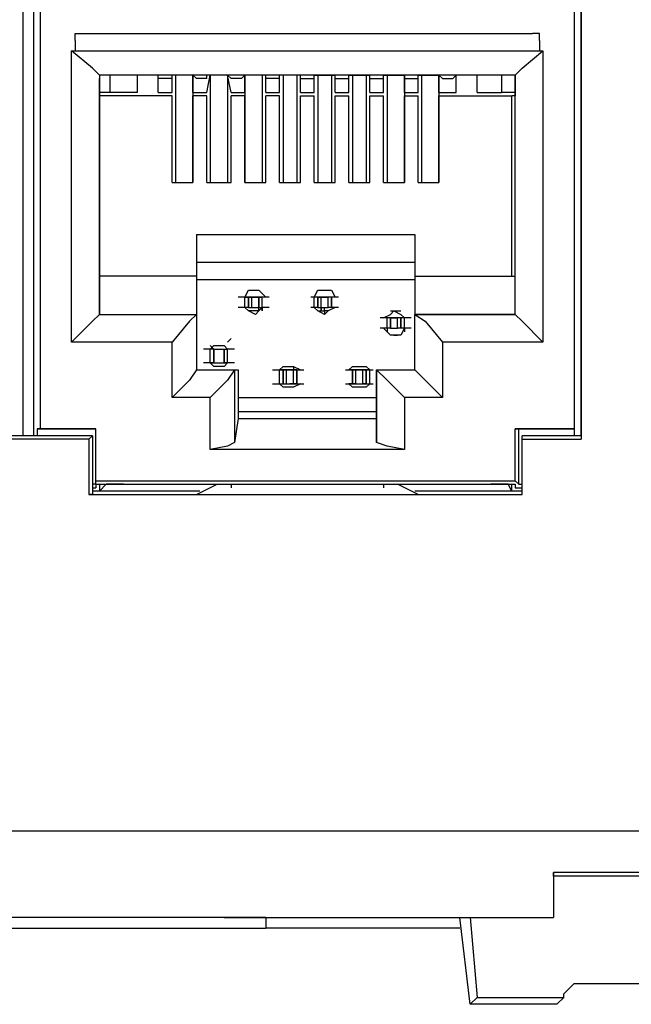
# Model space of a CAD drawing. Extents: x 0 to 4.99, y 0 to 2.99.
# Drawn here: x 2.81 to 2.98, y 0.31 to 0.59 of the extents above; entities that cross this region are included whole.
import ezdxf

# ---------------------------------------------------------------- set-up
doc = ezdxf.new("R2010")
doc.units = 0
doc.header["$MEASUREMENT"] = 0
doc.layers.get('0').update_dxf_attribs({"linetype": 'CONTINUOUS'})

msp = doc.modelspace()

# ---------------------------------------------------------------- linework, layer by layer
for p, q in [((2.8061, 0.50984), (2.8061, 0.63878)), ((2.80906, 0.63878), (2.80906, 0.50984)), ((2.81102, 0.47638), (2.81102, 0.63878)), ((2.9626, 0.63878), (2.9626, 0.47638)), ((2.96457, 0.63976), (2.96457, 0.47343)), ((2.96457, 0.50984), (2.96457, 0.63878)), ((2.96457, 0.63878), (2.96457, 0.47441)), ((2.82283, 0.58858), (2.95079, 0.58858)), ((2.82087, 0.58661), (2.82087, 0.58366)), ((2.95276, 0.58661), (2.95276, 0.58366)), ((2.81988, 0.50098), (2.81988, 0.58366)), ((2.81988, 0.58366), (2.82087, 0.58366)), ((2.82087, 0.58366), (2.95276, 0.58366)), ((2.95276, 0.58366), (2.95374, 0.58366)), ((2.95374, 0.58366), (2.95374, 0.50098)), ((2.94587, 0.57677), (2.82776, 0.57677)), ((2.82776, 0.57677), (2.82776, 0.57677)), ((2.82776, 0.57677), (2.82776, 0.50886)), ((2.82776, 0.57677), (2.82776, 0.57579)), ((2.83071, 0.57677), (2.83071, 0.57185)), ((2.83858, 0.57185), (2.83858, 0.57677)), ((2.84449, 0.57185), (2.84449, 0.57677)), ((2.84449, 0.57579), (2.84449, 0.57677)), ((2.84843, 0.57185), (2.84843, 0.57677)), ((2.85433, 0.57677), (2.84843, 0.57677)), ((2.84843, 0.57579), (2.84843, 0.57677)), ((2.84941, 0.57677), (2.84941, 0.54626)), ((2.85433, 0.57677), (2.85433, 0.54626)), ((2.85433, 0.57185), (2.85433, 0.57677)), ((2.85531, 0.57579), (2.85433, 0.57677)), ((2.85827, 0.57185), (2.85925, 0.57677)), ((2.86417, 0.57677), (2.85827, 0.57677)), ((2.85827, 0.57579), (2.85827, 0.57677)), ((2.85925, 0.57677), (2.85925, 0.54626)), ((2.86516, 0.57185), (2.86417, 0.57677)), ((2.86417, 0.57677), (2.86417, 0.54626)), ((2.86516, 0.57579), (2.86417, 0.57677)), ((2.86811, 0.57579), (2.86909, 0.57677)), ((2.86909, 0.57677), (2.86909, 0.54626)), ((2.86909, 0.57185), (2.86909, 0.57677)), ((2.875, 0.57677), (2.86909, 0.57677)), ((2.87402, 0.57677), (2.87402, 0.54626)), ((2.875, 0.57185), (2.875, 0.57677)), ((2.875, 0.57579), (2.875, 0.57677)), ((2.87894, 0.57185), (2.87894, 0.57677)), ((2.88484, 0.57677), (2.87894, 0.57677)), ((2.87894, 0.57579), (2.87894, 0.57677)), ((2.87992, 0.57677), (2.87992, 0.54626)), ((2.88386, 0.57677), (2.88386, 0.54626)), ((2.88484, 0.57185), (2.88484, 0.57677)), ((2.88484, 0.57579), (2.88484, 0.57677)), ((2.88878, 0.57185), (2.88878, 0.57677)), ((2.88878, 0.57677), (2.89469, 0.57677)), ((2.88878, 0.57579), (2.88878, 0.57677)), ((2.88976, 0.57677), (2.88976, 0.54626)), ((2.8937, 0.57677), (2.8937, 0.54626)), ((2.89469, 0.57185), (2.89469, 0.57677)), ((2.89469, 0.57579), (2.89469, 0.57677)), ((2.89862, 0.57185), (2.89862, 0.57677)), ((2.89862, 0.57677), (2.90453, 0.57677)), ((2.89862, 0.57579), (2.89862, 0.57677)), ((2.89961, 0.57677), (2.89961, 0.54626)), ((2.90354, 0.57677), (2.90354, 0.54626)), ((2.90453, 0.57185), (2.90453, 0.57677)), ((2.90453, 0.57579), (2.90453, 0.57677)), ((2.90846, 0.57185), (2.90846, 0.57677)), ((2.90846, 0.57677), (2.91437, 0.57677)), ((2.90846, 0.57579), (2.90846, 0.57677)), ((2.90945, 0.57677), (2.90945, 0.54626)), ((2.91437, 0.57185), (2.91437, 0.57677)), ((2.91437, 0.57677), (2.91437, 0.54626)), ((2.91437, 0.57579), (2.91437, 0.57677)), ((2.91831, 0.57185), (2.91831, 0.57677)), ((2.91831, 0.57677), (2.92421, 0.57677)), ((2.91831, 0.57579), (2.91831, 0.57677)), ((2.91929, 0.57677), (2.91929, 0.54626)), ((2.92421, 0.57677), (2.92421, 0.54626)), ((2.92421, 0.57185), (2.92421, 0.57677)), ((2.9252, 0.57579), (2.92421, 0.57677)), ((2.92815, 0.57579), (2.92913, 0.57677)), ((2.92913, 0.57185), (2.92913, 0.57677)), ((2.93504, 0.57185), (2.93504, 0.57677)), ((2.94193, 0.57677), (2.94193, 0.57185)), ((2.94587, 0.50886), (2.94587, 0.57677)), ((2.94587, 0.57677), (2.94587, 0.57677)), ((2.94587, 0.57677), (2.94587, 0.57579)), ((2.82776, 0.57087), (2.82776, 0.57579)), ((2.84843, 0.57579), (2.84449, 0.57579)), ((2.85827, 0.57579), (2.85531, 0.57579)), ((2.86811, 0.57579), (2.86516, 0.57579)), ((2.87894, 0.57579), (2.875, 0.57579)), ((2.88484, 0.57579), (2.88878, 0.57579)), ((2.89469, 0.57579), (2.89862, 0.57579)), ((2.90453, 0.57579), (2.90846, 0.57579)), ((2.91437, 0.57579), (2.91831, 0.57579)), ((2.9252, 0.57579), (2.92815, 0.57579)), ((2.94587, 0.57579), (2.94587, 0.57087)), ((2.83071, 0.57185), (2.82776, 0.57185)), ((2.82776, 0.51969), (2.82776, 0.57087)), ((2.82776, 0.57087), (2.82776, 0.57087)), ((2.84843, 0.57087), (2.82776, 0.57087)), ((2.83858, 0.57185), (2.83071, 0.57185)), ((2.84449, 0.57185), (2.84843, 0.57185)), ((2.84843, 0.54626), (2.84843, 0.57087)), ((2.85433, 0.57185), (2.85827, 0.57185)), ((2.85433, 0.54626), (2.85433, 0.57087)), ((2.85827, 0.57087), (2.85433, 0.57087)), ((2.85827, 0.54626), (2.85827, 0.57087)), ((2.86516, 0.57185), (2.86909, 0.57185)), ((2.86516, 0.54626), (2.86516, 0.57087)), ((2.86909, 0.57087), (2.86516, 0.57087)), ((2.86909, 0.54626), (2.86909, 0.57087)), ((2.875, 0.57185), (2.87894, 0.57185)), ((2.875, 0.54626), (2.875, 0.57087)), ((2.87894, 0.57087), (2.875, 0.57087)), ((2.87894, 0.54626), (2.87894, 0.57087)), ((2.88484, 0.57185), (2.88878, 0.57185)), ((2.88484, 0.54626), (2.88484, 0.57087)), ((2.88484, 0.57087), (2.88878, 0.57087)), ((2.88878, 0.54626), (2.88878, 0.57087)), ((2.89469, 0.57185), (2.89862, 0.57185)), ((2.89469, 0.54626), (2.89469, 0.57087)), ((2.89469, 0.57087), (2.89862, 0.57087)), ((2.89862, 0.54626), (2.89862, 0.57087)), ((2.90453, 0.57185), (2.90846, 0.57185)), ((2.90453, 0.54626), (2.90453, 0.57087)), ((2.90453, 0.57087), (2.90846, 0.57087)), ((2.90846, 0.54626), (2.90846, 0.57087)), ((2.91437, 0.57185), (2.91831, 0.57185)), ((2.91437, 0.54626), (2.91437, 0.57087)), ((2.91437, 0.57087), (2.91831, 0.57087)), ((2.91831, 0.54626), (2.91831, 0.57087)), ((2.92421, 0.57185), (2.92913, 0.57185)), ((2.92421, 0.54626), (2.92421, 0.57087)), ((2.92421, 0.57087), (2.94488, 0.57087)), ((2.93504, 0.57185), (2.94193, 0.57185)), ((2.94587, 0.57185), (2.94193, 0.57185)), ((2.94587, 0.57087), (2.94488, 0.57087)), ((2.94488, 0.51969), (2.94488, 0.57087)), ((2.84843, 0.54626), (2.85433, 0.54626)), ((2.85827, 0.54626), (2.86516, 0.54626)), ((2.86909, 0.54626), (2.875, 0.54626)), ((2.87894, 0.54626), (2.88484, 0.54626)), ((2.88878, 0.54626), (2.89469, 0.54626)), ((2.89862, 0.54626), (2.90453, 0.54626)), ((2.90846, 0.54626), (2.91437, 0.54626)), ((2.91831, 0.54626), (2.92421, 0.54626)), ((2.85531, 0.5315), (2.85531, 0.51969)), ((2.85531, 0.5315), (2.91732, 0.5315)), ((2.85531, 0.5315), (2.91732, 0.5315)), ((2.91732, 0.5315), (2.91732, 0.51969)), ((2.91732, 0.52362), (2.85531, 0.52362)), ((2.82776, 0.50886), (2.82776, 0.51969)), ((2.85531, 0.51969), (2.82776, 0.51969)), ((2.85531, 0.51969), (2.85531, 0.50886)), ((2.91732, 0.5187), (2.85531, 0.5187)), ((2.91732, 0.51969), (2.91732, 0.50886)), ((2.91732, 0.51969), (2.94587, 0.51969)), ((2.94587, 0.50886), (2.94587, 0.51969)), ((2.87008, 0.51575), (2.87303, 0.51575)), ((2.88976, 0.51575), (2.8937, 0.51575)), ((2.86909, 0.51083), (2.86909, 0.51378)), ((2.87008, 0.51378), (2.86909, 0.51378)), ((2.86909, 0.51378), (2.87303, 0.51378)), ((2.875, 0.51378), (2.86909, 0.51378)), ((2.87008, 0.51083), (2.87008, 0.51378)), ((2.87008, 0.51378), (2.87008, 0.51083)), ((2.87008, 0.51378), (2.87106, 0.51378)), ((2.87106, 0.51083), (2.87106, 0.51378)), ((2.87303, 0.51378), (2.87402, 0.51378)), ((2.87303, 0.51378), (2.87303, 0.51083)), ((2.87303, 0.51378), (2.87303, 0.51378)), ((2.87303, 0.51083), (2.87303, 0.51378)), ((2.87303, 0.51378), (2.87402, 0.51378)), ((2.87303, 0.51378), (2.87303, 0.51378)), ((2.87402, 0.51083), (2.87402, 0.51378)), ((2.87402, 0.51083), (2.87402, 0.51378)), ((2.87598, 0.51378), (2.87402, 0.51378)), ((2.875, 0.51378), (2.87402, 0.51378)), ((2.87402, 0.51378), (2.87402, 0.51378)), ((2.87402, 0.51378), (2.87402, 0.51378)), ((2.87402, 0.51378), (2.87402, 0.51378)), ((2.87402, 0.51378), (2.87402, 0.51378)), ((2.88878, 0.51378), (2.8878, 0.51378)), ((2.88976, 0.51378), (2.88878, 0.51378)), ((2.88878, 0.51083), (2.88878, 0.51378)), ((2.89469, 0.51378), (2.88878, 0.51378)), ((2.88976, 0.51378), (2.89075, 0.51378)), ((2.88976, 0.51378), (2.88976, 0.51083)), ((2.88976, 0.51083), (2.88976, 0.51378)), ((2.89075, 0.51378), (2.88976, 0.51378)), ((2.88976, 0.51378), (2.88976, 0.51378)), ((2.89075, 0.51083), (2.89075, 0.51378)), ((2.89075, 0.51378), (2.89075, 0.51378)), ((2.89075, 0.51378), (2.89173, 0.51378)), ((2.89075, 0.51378), (2.89075, 0.51378)), ((2.89075, 0.51378), (2.89075, 0.51378)), ((2.89469, 0.51378), (2.89173, 0.51378)), ((2.89173, 0.51378), (2.89173, 0.51378)), ((2.8937, 0.51378), (2.89272, 0.51378)), ((2.89272, 0.51083), (2.89272, 0.51378)), ((2.89567, 0.51378), (2.8937, 0.51378)), ((2.8937, 0.51378), (2.8937, 0.51083)), ((2.8937, 0.51083), (2.8937, 0.51378)), ((2.8937, 0.51083), (2.8937, 0.51378)), ((2.8061, 0.48622), (2.8061, 0.50984)), ((2.80906, 0.50984), (2.80906, 0.48622)), ((2.82776, 0.50886), (2.82776, 0.50886)), ((2.82776, 0.50886), (2.85531, 0.50886)), ((2.82776, 0.50886), (2.85531, 0.50886)), ((2.85531, 0.50886), (2.85531, 0.50886)), ((2.85531, 0.50886), (2.85531, 0.49311)), ((2.85531, 0.50886), (2.85531, 0.50886)), ((2.87008, 0.51083), (2.86909, 0.51083)), ((2.87008, 0.51083), (2.87106, 0.51083)), ((2.87303, 0.50984), (2.87008, 0.50984)), ((2.87303, 0.51083), (2.87402, 0.51083)), ((2.87303, 0.51083), (2.87303, 0.51083)), ((2.87303, 0.50984), (2.87303, 0.51083)), ((2.87598, 0.51083), (2.87402, 0.51083)), ((2.87402, 0.51083), (2.87402, 0.50984)), ((2.87402, 0.50984), (2.87402, 0.51083)), ((2.88878, 0.51083), (2.8878, 0.51083)), ((2.88976, 0.51083), (2.88878, 0.51083)), ((2.88976, 0.51083), (2.89075, 0.51083)), ((2.88976, 0.50984), (2.89075, 0.50984)), ((2.89075, 0.51083), (2.89075, 0.50984)), ((2.89075, 0.50984), (2.89075, 0.51083)), ((2.89075, 0.50984), (2.89075, 0.51083)), ((2.89075, 0.50984), (2.89075, 0.51083)), ((2.89075, 0.50984), (2.89173, 0.50984)), ((2.89173, 0.50984), (2.89173, 0.51083)), ((2.89272, 0.50984), (2.89173, 0.50984)), ((2.89173, 0.50984), (2.89173, 0.50886)), ((2.8937, 0.51083), (2.89272, 0.51083)), ((2.89567, 0.51083), (2.8937, 0.51083)), ((2.91043, 0.50984), (2.91339, 0.50984)), ((2.91732, 0.49311), (2.91732, 0.50886)), ((2.91732, 0.50886), (2.91732, 0.50886)), ((2.91732, 0.50886), (2.91732, 0.50886)), ((2.91732, 0.50886), (2.94587, 0.50886)), ((2.94587, 0.50886), (2.91732, 0.50886)), ((2.94587, 0.50886), (2.94587, 0.50886)), ((2.96457, 0.48622), (2.96457, 0.50984)), ((2.90945, 0.50787), (2.90748, 0.50787)), ((2.91437, 0.50787), (2.90846, 0.50787)), ((2.91043, 0.50787), (2.90945, 0.50787)), ((2.90945, 0.50492), (2.90945, 0.50787)), ((2.90945, 0.50492), (2.90945, 0.50787)), ((2.91043, 0.50787), (2.91043, 0.50787)), ((2.91043, 0.50787), (2.91043, 0.50492)), ((2.91043, 0.50492), (2.91043, 0.50787)), ((2.91339, 0.50787), (2.9124, 0.50787)), ((2.9124, 0.50492), (2.9124, 0.50787)), ((2.91437, 0.50787), (2.91339, 0.50787)), ((2.91339, 0.50787), (2.91339, 0.50492)), ((2.91339, 0.50492), (2.91339, 0.50787)), ((2.91437, 0.50492), (2.91437, 0.50787)), ((2.90945, 0.50492), (2.90748, 0.50492)), ((2.90846, 0.50492), (2.90846, 0.50492)), ((2.91043, 0.50492), (2.90945, 0.50492)), ((2.90945, 0.50492), (2.90945, 0.50394)), ((2.91043, 0.50492), (2.91043, 0.50492)), ((2.91339, 0.50492), (2.9124, 0.50492)), ((2.91437, 0.50492), (2.91339, 0.50492)), ((2.91437, 0.50492), (2.91437, 0.50492)), ((2.91437, 0.50492), (2.91437, 0.50394)), ((2.84843, 0.50098), (2.81988, 0.50098)), ((2.84843, 0.48524), (2.84843, 0.50098)), ((2.86516, 0.50197), (2.86417, 0.50098)), ((2.91142, 0.50295), (2.9124, 0.50295)), ((2.95374, 0.50098), (2.9252, 0.50098)), ((2.9252, 0.50098), (2.9252, 0.48524)), ((2.86024, 0.49902), (2.85925, 0.5)), ((2.85925, 0.49902), (2.85925, 0.49902)), ((2.85925, 0.49902), (2.85925, 0.49902)), ((2.85925, 0.49902), (2.85925, 0.49902)), ((2.85925, 0.49902), (2.85925, 0.49902)), ((2.86024, 0.49902), (2.85925, 0.49902)), ((2.85925, 0.49508), (2.85925, 0.49902)), ((2.85925, 0.49508), (2.85925, 0.49902)), ((2.86024, 0.49902), (2.86024, 0.49902)), ((2.86024, 0.49902), (2.86024, 0.49508)), ((2.86024, 0.49508), (2.86024, 0.49902)), ((2.86319, 0.49902), (2.86319, 0.49902)), ((2.86319, 0.49902), (2.86417, 0.49902)), ((2.86319, 0.49902), (2.86319, 0.49508)), ((2.86319, 0.49508), (2.86319, 0.49902)), ((2.86417, 0.49902), (2.86417, 0.49902)), ((2.86417, 0.49902), (2.86417, 0.49902)), ((2.86417, 0.49902), (2.86417, 0.49902)), ((2.86417, 0.49902), (2.86417, 0.49902)), ((2.86417, 0.49508), (2.86417, 0.49902)), ((2.86417, 0.49508), (2.86417, 0.49902)), ((2.85925, 0.49508), (2.85925, 0.49508)), ((2.85925, 0.49508), (2.85925, 0.49508)), ((2.85925, 0.49508), (2.86417, 0.49508)), ((2.85925, 0.49508), (2.85925, 0.49508)), ((2.86024, 0.49508), (2.85925, 0.49508)), ((2.86024, 0.49508), (2.86024, 0.49508)), ((2.86319, 0.49508), (2.86417, 0.49508)), ((2.86417, 0.49508), (2.86319, 0.49508)), ((2.86319, 0.49508), (2.86417, 0.49508)), ((2.86319, 0.49508), (2.86319, 0.49508)), ((2.86417, 0.49508), (2.86417, 0.49508)), ((2.86417, 0.49508), (2.86417, 0.49508)), ((2.86417, 0.49508), (2.86417, 0.49508)), ((2.85531, 0.49311), (2.86614, 0.49311)), ((2.86319, 0.49409), (2.86024, 0.49409)), ((2.86614, 0.49311), (2.86713, 0.49311)), ((2.86614, 0.49311), (2.86614, 0.49311)), ((2.86614, 0.49311), (2.86614, 0.47244)), ((2.86713, 0.49311), (2.86713, 0.48228)), ((2.88287, 0.49311), (2.87894, 0.49311)), ((2.87894, 0.49311), (2.88189, 0.49311)), ((2.87894, 0.49311), (2.87992, 0.49311)), ((2.87894, 0.48917), (2.87894, 0.49311)), ((2.87992, 0.49409), (2.88287, 0.49409)), ((2.87992, 0.49311), (2.88091, 0.49311)), ((2.87992, 0.49311), (2.87992, 0.48917)), ((2.87992, 0.48917), (2.87992, 0.49311)), ((2.88091, 0.48917), (2.88091, 0.49311)), ((2.88189, 0.49311), (2.88287, 0.49311)), ((2.88189, 0.49311), (2.88189, 0.49311)), ((2.88287, 0.49409), (2.88287, 0.49409)), ((2.88287, 0.49409), (2.88287, 0.49311)), ((2.88287, 0.49409), (2.88287, 0.49311)), ((2.88287, 0.49311), (2.88287, 0.49311)), ((2.88287, 0.49311), (2.88287, 0.49311)), ((2.88287, 0.49311), (2.88386, 0.49311)), ((2.88386, 0.49311), (2.88287, 0.49311)), ((2.88287, 0.49311), (2.88287, 0.49311)), ((2.88287, 0.48917), (2.88287, 0.49311)), ((2.88386, 0.49311), (2.88583, 0.49311)), ((2.88386, 0.49311), (2.88386, 0.48917)), ((2.88386, 0.48917), (2.88386, 0.49311)), ((2.88386, 0.48917), (2.88386, 0.49311)), ((2.88484, 0.49311), (2.88484, 0.49311)), ((2.88484, 0.49311), (2.88484, 0.49311)), ((2.89764, 0.49311), (2.89961, 0.49311)), ((2.89862, 0.49311), (2.89862, 0.49311)), ((2.89862, 0.49311), (2.89862, 0.49311)), ((2.89862, 0.49311), (2.89862, 0.49311)), ((2.90453, 0.49311), (2.89862, 0.49311)), ((2.89862, 0.49311), (2.90059, 0.49311)), ((2.89961, 0.49311), (2.89961, 0.48917)), ((2.89961, 0.48917), (2.89961, 0.49311)), ((2.89961, 0.48917), (2.89961, 0.49311)), ((2.89961, 0.49311), (2.90059, 0.49311)), ((2.90059, 0.49409), (2.90354, 0.49409)), ((2.90059, 0.49311), (2.90453, 0.49311)), ((2.90059, 0.49311), (2.90059, 0.49311)), ((2.90059, 0.48917), (2.90059, 0.49311)), ((2.90354, 0.49311), (2.90256, 0.49311)), ((2.90256, 0.48917), (2.90256, 0.49311)), ((2.90354, 0.49311), (2.90453, 0.49311)), ((2.90354, 0.48917), (2.90354, 0.49311)), ((2.90354, 0.49311), (2.90354, 0.48917)), ((2.90453, 0.48917), (2.90453, 0.49311)), ((2.90453, 0.49311), (2.90551, 0.49311)), ((2.9065, 0.49311), (2.9065, 0.49311)), ((2.9065, 0.49311), (2.91732, 0.49311)), ((2.9065, 0.49311), (2.9065, 0.48228)), ((2.9065, 0.47244), (2.9065, 0.49311)), ((2.9065, 0.49311), (2.9065, 0.49311)), ((2.87894, 0.48917), (2.88189, 0.48917)), ((2.87894, 0.48917), (2.88484, 0.48917)), ((2.87894, 0.48917), (2.87992, 0.48917)), ((2.87992, 0.48917), (2.88091, 0.48917)), ((2.88189, 0.48917), (2.88189, 0.48917)), ((2.88287, 0.48917), (2.88189, 0.48917)), ((2.88287, 0.48917), (2.88287, 0.48917)), ((2.88287, 0.48917), (2.88287, 0.48917)), ((2.88386, 0.48917), (2.88287, 0.48917)), ((2.88386, 0.48917), (2.88583, 0.48917)), ((2.89764, 0.48917), (2.89961, 0.48917)), ((2.89862, 0.48917), (2.89862, 0.48917)), ((2.89862, 0.48917), (2.89862, 0.48917)), ((2.89862, 0.48917), (2.90453, 0.48917)), ((2.90059, 0.48917), (2.89862, 0.48917)), ((2.89961, 0.48917), (2.90059, 0.48917)), ((2.90059, 0.48917), (2.90059, 0.48917)), ((2.90059, 0.48917), (2.90453, 0.48917)), ((2.90354, 0.48917), (2.90256, 0.48917)), ((2.90354, 0.48917), (2.90453, 0.48917)), ((2.90453, 0.48917), (2.90551, 0.48917)), ((2.88287, 0.48819), (2.87992, 0.48819)), ((2.90354, 0.48819), (2.90059, 0.48819)), ((2.8061, 0.47441), (2.8061, 0.48622)), ((2.80906, 0.48622), (2.80906, 0.47441)), ((2.85925, 0.48524), (2.84843, 0.48524)), ((2.85925, 0.47047), (2.85925, 0.48524)), ((2.86713, 0.48524), (2.9065, 0.48524)), ((2.9252, 0.48524), (2.91437, 0.48524)), ((2.91437, 0.48524), (2.91437, 0.47047)), ((2.96457, 0.47441), (2.96457, 0.48622)), ((2.86713, 0.48228), (2.86713, 0.4813)), ((2.86713, 0.4813), (2.9065, 0.4813)), ((2.86713, 0.4813), (2.86713, 0.47933)), ((2.9065, 0.48228), (2.9065, 0.4813)), ((2.9065, 0.4813), (2.9065, 0.47933)), ((2.86713, 0.47933), (2.86614, 0.47244)), ((2.86713, 0.47933), (2.9065, 0.47933)), ((2.9065, 0.47933), (2.9065, 0.47244)), ((2.81102, 0.47638), (2.81004, 0.47638)), ((2.81004, 0.47638), (2.82677, 0.47638)), ((2.81004, 0.47638), (2.81004, 0.47441)), ((2.82677, 0.47638), (2.81102, 0.47638)), ((2.82677, 0.46063), (2.82677, 0.47638)), ((2.82677, 0.46161), (2.82677, 0.47638)), ((2.82677, 0.47638), (2.82677, 0.47638)), ((2.94587, 0.47638), (2.9626, 0.47638)), ((2.94685, 0.47638), (2.94587, 0.47638)), ((2.94587, 0.46161), (2.94587, 0.47638)), ((2.9626, 0.47638), (2.94685, 0.47638)), ((2.94685, 0.46063), (2.94685, 0.47638)), ((2.9626, 0.47638), (2.9626, 0.47638)), ((2.9626, 0.47638), (2.9626, 0.47441)), ((2.82579, 0.47441), (2.78937, 0.47441)), ((2.8248, 0.47343), (2.78937, 0.47343)), ((2.8248, 0.47343), (2.82579, 0.47441)), ((2.8248, 0.47343), (2.8248, 0.45768)), ((2.82579, 0.47441), (2.82579, 0.45768)), ((2.94783, 0.45768), (2.94783, 0.47441)), ((2.96457, 0.47441), (2.94783, 0.47441)), ((2.94783, 0.47343), (2.94783, 0.47441)), ((2.94783, 0.47343), (2.96457, 0.47343)), ((2.94783, 0.45768), (2.94783, 0.47343)), ((2.96457, 0.47441), (2.96457, 0.47343)), ((2.91437, 0.47047), (2.85925, 0.47047)), ((2.82677, 0.46161), (2.94587, 0.46161)), ((2.82677, 0.46063), (2.82677, 0.46161)), ((2.94685, 0.46063), (2.94587, 0.46161)), ((2.82677, 0.46063), (2.82579, 0.46063)), ((2.82579, 0.45965), (2.82677, 0.45965)), ((2.8563, 0.45866), (2.82579, 0.45866)), ((2.82776, 0.45866), (2.82579, 0.45866)), ((2.82677, 0.46063), (2.82677, 0.45965)), ((2.82677, 0.46063), (2.94587, 0.46063)), ((2.82776, 0.46063), (2.82776, 0.45866)), ((2.82776, 0.45866), (2.82972, 0.46063)), ((2.82972, 0.46063), (2.82972, 0.46063)), ((2.83465, 0.46063), (2.82972, 0.46063)), ((2.83465, 0.46063), (2.93898, 0.46063)), ((2.83465, 0.46063), (2.83465, 0.46063)), ((2.85531, 0.45768), (2.86122, 0.46063)), ((2.86516, 0.46063), (2.90846, 0.46063)), ((2.86516, 0.46063), (2.86516, 0.45965)), ((2.90846, 0.46063), (2.90846, 0.45965)), ((2.91831, 0.45768), (2.9124, 0.46063)), ((2.94783, 0.45866), (2.91732, 0.45866)), ((2.93898, 0.46063), (2.93898, 0.46063)), ((2.9439, 0.46063), (2.93898, 0.46063)), ((2.94488, 0.45866), (2.9439, 0.46063)), ((2.9439, 0.46063), (2.9439, 0.46063)), ((2.94488, 0.45866), (2.94488, 0.46063)), ((2.94783, 0.45866), (2.94488, 0.45866)), ((2.94587, 0.46063), (2.94587, 0.45965)), ((2.94587, 0.45965), (2.94783, 0.45965)), ((2.94685, 0.46063), (2.94783, 0.46063)), ((2.82579, 0.45768), (2.8248, 0.45768)), ((2.8248, 0.45768), (2.94783, 0.45768)), ((2.82579, 0.45768), (2.85531, 0.45768)), ((2.91831, 0.45768), (2.94783, 0.45768)), ((2.94783, 0.45768), (2.94783, 0.45768)), ((2.6437, 0.3622), (3.31398, 0.3622)), ((3.00098, 0.35039), (2.95669, 0.35039)), ((2.95669, 0.34941), (2.95669, 0.35039)), ((3.00098, 0.34941), (2.95669, 0.34941)), ((2.95669, 0.34941), (2.95669, 0.3376)), ((2.86319, 0.3376), (2.6437, 0.3376)), ((2.875, 0.3376), (2.86319, 0.3376)), ((2.86319, 0.3376), (2.86319, 0.3376)), ((2.86319, 0.3376), (2.86319, 0.3376)), ((2.86319, 0.3376), (2.875, 0.3376)), ((2.875, 0.3376), (2.95669, 0.3376)), ((2.875, 0.3376), (2.875, 0.33465)), ((2.875, 0.3376), (2.875, 0.3376)), ((2.93307, 0.31299), (2.93012, 0.3376)), ((2.93307, 0.3376), (2.93504, 0.31496)), ((2.64173, 0.33465), (2.875, 0.33465)), ((2.93012, 0.33465), (2.875, 0.33465)), ((2.95965, 0.31594), (2.9626, 0.3189)), ((2.9626, 0.3189), (2.99508, 0.3189)), ((2.95965, 0.31496), (2.95965, 0.31594)), ((2.93307, 0.31299), (2.93504, 0.31496)), ((2.93504, 0.31496), (2.95965, 0.31496)), ((2.95965, 0.31496), (2.95768, 0.31299)), ((2.95965, 0.31496), (2.95965, 0.31496)), ((2.93307, 0.31299), (2.93307, 0.31299)), ((2.95768, 0.31299), (2.93307, 0.31299))]:
    msp.add_line(p, q)
for points in [[(2.82087, 0.58661), (2.82087, 0.58858), (2.82283, 0.58858)], [(2.95276, 0.58661), (2.95276, 0.58858), (2.95079, 0.58858)], [(2.82776, 0.57677), (2.82579, 0.57874), (2.81988, 0.58366)], [(2.94587, 0.57677), (2.94783, 0.57874), (2.95374, 0.58366)], [(2.86909, 0.51378), (2.87008, 0.51575), (2.87205, 0.51575)], [(2.87205, 0.51575), (2.87303, 0.51575), (2.875, 0.51378)], [(2.88878, 0.51378), (2.88976, 0.51575), (2.89173, 0.51575)], [(2.89173, 0.51575), (2.8937, 0.51575), (2.89469, 0.51378)], [(2.86909, 0.51378), (2.86811, 0.51378), (2.86713, 0.51378)], [(2.87106, 0.51378), (2.87205, 0.51378), (2.87303, 0.51378)], [(2.89075, 0.51378), (2.89173, 0.51378), (2.89272, 0.51378)], [(2.82776, 0.50886), (2.82579, 0.50689), (2.81988, 0.50098)], [(2.85531, 0.50886), (2.85335, 0.50689), (2.84843, 0.50098)], [(2.86909, 0.51083), (2.86811, 0.51083), (2.86713, 0.51083)], [(2.87205, 0.50886), (2.87008, 0.50984), (2.86909, 0.51083)], [(2.87106, 0.51083), (2.87205, 0.51083), (2.87303, 0.51083)], [(2.87402, 0.51083), (2.87303, 0.50984), (2.87205, 0.50886)], [(2.89173, 0.50886), (2.88976, 0.50984), (2.88878, 0.51083)], [(2.89075, 0.51083), (2.89173, 0.51083), (2.89272, 0.51083)], [(2.89469, 0.51083), (2.89272, 0.50984), (2.89173, 0.50886)], [(2.90846, 0.50787), (2.91043, 0.50886), (2.91142, 0.50984)], [(2.91142, 0.50984), (2.91339, 0.50886), (2.91437, 0.50787)], [(2.91732, 0.50886), (2.92028, 0.50689), (2.9252, 0.50098)], [(2.94587, 0.50886), (2.94783, 0.50689), (2.95374, 0.50098)], [(2.91043, 0.50787), (2.91142, 0.50787), (2.9124, 0.50787)], [(2.91634, 0.50787), (2.91535, 0.50787), (2.91437, 0.50787)], [(2.91142, 0.50295), (2.91043, 0.50295), (2.90846, 0.50492)], [(2.91043, 0.50492), (2.91142, 0.50492), (2.9124, 0.50492)], [(2.91437, 0.50492), (2.91339, 0.50295), (2.91142, 0.50295)], [(2.91634, 0.50492), (2.91535, 0.50492), (2.91437, 0.50492)], [(2.85925, 0.49902), (2.85827, 0.49902), (2.85728, 0.49902)], [(2.85925, 0.49902), (2.86024, 0.5), (2.86122, 0.5)], [(2.86024, 0.49902), (2.86122, 0.49902), (2.86319, 0.49902)], [(2.86122, 0.5), (2.86319, 0.5), (2.86417, 0.49902)], [(2.86614, 0.49902), (2.86516, 0.49902), (2.86417, 0.49902)], [(2.85925, 0.49508), (2.85827, 0.49508), (2.85728, 0.49508)], [(2.86122, 0.49409), (2.86024, 0.49409), (2.85925, 0.49508)], [(2.86024, 0.49508), (2.86122, 0.49508), (2.86319, 0.49508)], [(2.86417, 0.49508), (2.86319, 0.49409), (2.86122, 0.49409)], [(2.86614, 0.49508), (2.86516, 0.49508), (2.86417, 0.49508)], [(2.85531, 0.49311), (2.85335, 0.49016), (2.84843, 0.48524)], [(2.86614, 0.49311), (2.86417, 0.49016), (2.85925, 0.48524)], [(2.87697, 0.49311), (2.87795, 0.49311), (2.87894, 0.49311)], [(2.87894, 0.49311), (2.87992, 0.49409), (2.88189, 0.49409)], [(2.88091, 0.49311), (2.88189, 0.49311), (2.88287, 0.49311)], [(2.88189, 0.49409), (2.88287, 0.49409), (2.88484, 0.49311)], [(2.89862, 0.49311), (2.89961, 0.49409), (2.90157, 0.49409)], [(2.90059, 0.49311), (2.90157, 0.49311), (2.90256, 0.49311)], [(2.90157, 0.49409), (2.90354, 0.49409), (2.90453, 0.49311)], [(2.9065, 0.49311), (2.90945, 0.49016), (2.91437, 0.48524)], [(2.91732, 0.49311), (2.92028, 0.49016), (2.9252, 0.48524)], [(2.87697, 0.48917), (2.87795, 0.48917), (2.87894, 0.48917)], [(2.88189, 0.48819), (2.87992, 0.48819), (2.87894, 0.48917)], [(2.88091, 0.48917), (2.88189, 0.48917), (2.88287, 0.48917)], [(2.88484, 0.48917), (2.88287, 0.48819), (2.88189, 0.48819)], [(2.90157, 0.48819), (2.89961, 0.48819), (2.89862, 0.48917)], [(2.90059, 0.48917), (2.90157, 0.48917), (2.90256, 0.48917)], [(2.90453, 0.48917), (2.90354, 0.48819), (2.90157, 0.48819)], [(2.86614, 0.47244), (2.86417, 0.47146), (2.85925, 0.47047)], [(2.91437, 0.47047), (2.90945, 0.47146), (2.9065, 0.47244)], [(2.95669, 0.35039), (2.95669, 0.34154), (2.95669, 0.3376)]]:
    msp.add_lwpolyline(points)

doc.saveas('drawing.dxf')
